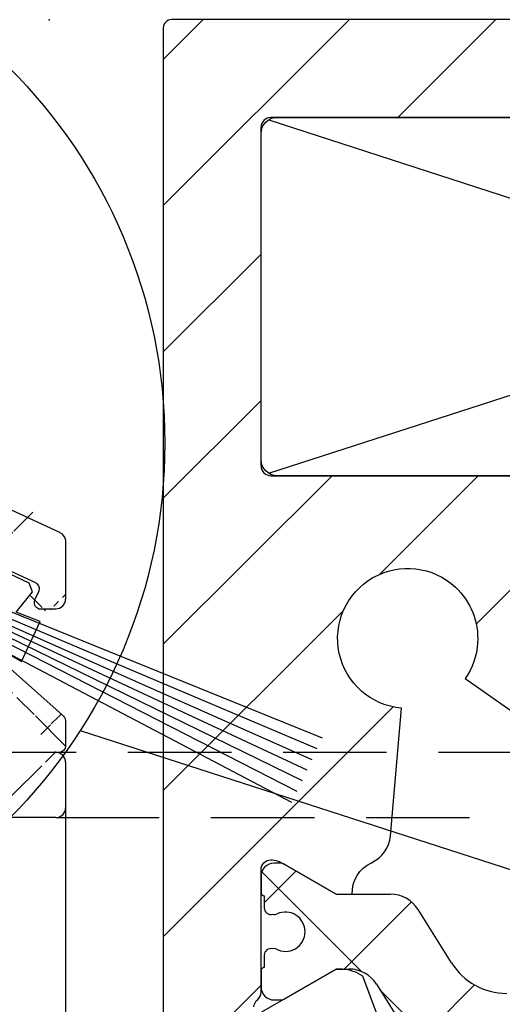
# Model space of a CAD drawing. Units: millimetres. Extents: x -3414 to 5266, y -2987 to 2584.
# Drawn here: x 5069 to 5084, y 2081 to 2111 of the extents above; entities that cross this region are included whole.
import ezdxf

# ---------------------------------------------------------------- set-up
doc = ezdxf.new("R2010")
doc.units = ezdxf.units.MM
doc.linetypes.add('AUSGEZOGEN', pattern=[0])
doc.linetypes.add('VERDECKT2', pattern=[4.7624999999999975, 3.174999999999999, -1.587499999999999])
for name, color, linetype in [('dimension-Bemassung', 5, 'Continuous'), ('hatching-Schraffur', 5, 'Continuous'), ('helpline-Hilfslinie', 2, 'Continuous'), ('helpline-Hilslinie', 1, 'Continuous'), ('hiddenline-hinterliegendelinie', 6, 'VERDECKT2'), ('insert point -Einfügepunkt', 3, 'Continuous'), ('Nutenstein M8_11x34$0$helpline-Hilslinie', 1, 'Continuous'), ('Nutenstein M8_11x34$0$outline-Körperkante', 7, 'Continuous'), ('outline-Körperkante', 7, 'Continuous'), ('RAHMEN025', 7, 'Continuous')]:
    doc.layers.add(name, color=color, linetype=linetype)
doc.styles.get("Standard").update_dxf_attribs({"font": 'arial.ttf'})
doc.dimstyles.new('Details', dxfattribs={"dimtxt": 5, "dimasz": 6, "dimexe": 1.25, "dimexo": 0.625, "dimgap": 2, "dimtad": 1, "dimdec": 1, "dimtxsty": 'Standard', "dimcen": 2.5, "dimadec": 0, "dimazin": 0, "dimtfac": 1, "dimtdec": 1, "dimtmove": 0, "dimatfit": 3, "dimfxl": 1, "dimarcsym": 0})
pattern_1 = [(45, (0, 0), (-2.245064030267287, 2.245064030267288), [])]

# ---------------------------------------------------------------- blocks, each defined once
blk = doc.blocks.new('*D129')
at = {"layer": 'Defpoints', "color": 0, "transparency": 16777216}
for p in [(5093.513701887848, 2091.547998245626, -50), (5026.513701754059, 2052.045606439676, -50), (5093.513701887848, 2013.409123985585)]:
    blk.add_point(p, dxfattribs=at)
at = {"layer": 'dimension-Bemassung', "color": 0, "lineweight": -2, "transparency": 16777216}
for p, q in [((5093.513701887848, 2090.922998245626), (5093.513701887848, 2012.159123985584)), ((5026.513701754059, 2051.420606439676), (5026.513701754059, 2012.159123985584)), ((5032.513701754059, 2013.409123985585), (5087.513701887847, 2013.409123985585))]:
    blk.add_line(p, q, dxfattribs=at)
at = {"layer": 'dimension-Bemassung', "color": 0, "transparency": 16777216}
for points in [[(5032.513701754059, 2014.409123985585), (5032.513701754059, 2012.409123985584), (5026.513701754059, 2013.409123985585)], [(5087.513701887847, 2014.409123985585), (5087.513701887847, 2012.409123985584), (5093.513701887848, 2013.409123985585)]]:
    blk.add_solid(points, dxfattribs=at)
at = {"layer": 'dimension-Bemassung', "color": 0, "transparency": 16777216, "insert": (5060.013701820954, 2017.961988924193), "char_height": 5, "attachment_point": 5}
blk.add_mtext('67', dxfattribs=at)
blk = doc.blocks.new('Nutenstein M8 34x11')
at = {"layer": 'Nutenstein M8_11x34$0$helpline-Hilslinie'}
for p, q in [((-16.76502985108377, 0.0760197540607806), (16.76502992924052, 10.92398027122499)), ((-16.76502976292871, 10.92398021741837), (16.76408091114434, 0.0763267640413687))]:
    blk.add_line(p, q, dxfattribs=at)
at = {"layer": 'Nutenstein M8_11x34$0$outline-Körperkante'}
for p, q in [((16.7, 11), (-16.7, 11)), ((-17, 0.2999999999999998), (-17, 10.7)), ((-16.7, 0), (16.7, 0))]:
    blk.add_line(p, q, dxfattribs=at)
for centre, radius, start, end in [((-16.7, 10.7), 0.3000000000000007, 90, 180), ((-16.7, 0.2999999999999998), 0.2999999999999998, 179.9999999999999, 270)]:
    blk.add_arc(centre, radius, start, end, dxfattribs=at)
blk = doc.blocks.new('3-64-1456_Türschuhprofil_oben')
at = {"layer": 'hatching-Schraffur'}
h = blk.add_hatch(dxfattribs=at)
h.set_pattern_fill('ANSI31', color=256, style=0)
h.set_pattern_definition(pattern_1)
edge = h.paths.add_edge_path()
edge.add_line((-3.837218230462503, -16.53074897988217), (-3.043399191238548, -14.4098741211078))
edge.add_arc((-3.32436361373919, -14.30471237287977), 0.3000000000024936, 339.4797038659967, 344.479703865944)
edge.add_arc((-3.326626429127917, -14.30498939805757), 0.3021074368022489, 344.6451592989022, 434.2689167358753)
edge.add_arc((-3.326221590107727, -14.37037832392614), 0.3653869254155966, 77.11115392633576, 90.21081669355134)
edge.add_line((-3.327566008323677, -14.00499387187006), (-16.50000013378156, -14.00499387187006))
edge.add_arc((-16.50000013378156, -13.50499387187006), 0.5, 180, 270, ccw=False)
edge.add_line((-17.00000013378156, -13.50499387187006), (-17.00000013378156, -3.500000000000003))
edge.add_arc((-16.50000013378156, -3.500000000000003), 0.5, 90, 180, ccw=False)
edge.add_line((-16.50000013378156, -3.000000000000003), (-8.00000013378156, -3.000000000000003))
edge.add_line((-8.00000013378156, -3.000000000000003), (-8.00000013378156, -0.2500000000000035))
edge.add_arc((-8.25000013378156, -0.2500000000000035), 0.25, 0, 90)
edge.add_line((-8.25000013378156, -3.6e-15), (-19.75000013378156, -3.6e-15))
edge.add_arc((-19.75000013378156, -0.2500000000000035), 0.25, 90, 180)
edge.add_line((-20.00000013378156, -0.2500000000000035), (-20.0000001337802, -59.74999999999988))
edge.add_arc((-19.75000013378019, -59.74999999999989), 0.25, 180, 270)
edge.add_line((-19.75000013378019, -59.99999999999989), (-18.25000013378019, -59.99999999999989))
edge.add_arc((-18.25000013378019, -59.74999999999989), 0.25, 270, 360)
edge.add_line((-18.00000013378019, -59.74999999999989), (-18.00000013378019, -58.49999999999989))
edge.add_line((-18.00000013378019, -58.49999999999989), (-19.00000013378019, -58.49999999999989))
edge.add_line((-19.00000013378019, -58.49999999999989), (-19.00000013378019, -56.49999999999989))
edge.add_line((-19.00000013378019, -56.49999999999989), (-18.00000013378019, -56.49999999999989))
edge.add_line((-18.00000013378019, -56.49999999999989), (-18.00000013378019, -51.853553390593))
edge.add_line((-18.00000013378019, -51.853553390593), (-18.35355352437444, -51.49999999999989))
edge.add_line((-18.35355352437444, -51.49999999999989), (-18.00000013378019, -51.14644660940587))
edge.add_line((-18.00000013378019, -51.14644660940587), (-18.00000013378019, -46.853553390593))
edge.add_line((-18.00000013378019, -46.853553390593), (-18.35355352437444, -46.49999999999989))
edge.add_line((-18.35355352437444, -46.49999999999989), (-18.0000001337811, -46.14644660940701))
edge.add_line((-18.0000001337811, -46.14644660940701), (-18.0000001337811, -41.85355339059277))
edge.add_line((-18.0000001337811, -41.85355339059277), (-18.35355352437444, -41.49999999999989))
edge.add_line((-18.35355352437444, -41.49999999999989), (-18.00000013378019, -41.14644660940587))
edge.add_line((-18.00000013378019, -41.14644660940587), (-18.0000001337811, -36.85355339059289))
edge.add_line((-18.0000001337811, -36.85355339059289), (-18.35355352437444, -36.50000000000001))
edge.add_line((-18.35355352437444, -36.50000000000001), (-18.00000013378019, -36.14644660940599))
edge.add_line((-18.00000013378019, -36.14644660940599), (-17.99999986621803, -32.30000000000017))
edge.add_arc((-17.6999998662183, -32.29999999999972), 0.2999999999997236, 90.0000000000814, 180.0000000000869, ccw=False)
edge.add_line((-17.69999986621873, -31.99999999999999), (-13.24471835356611, -32))
edge.add_arc((-13.34336571894894, -31.69793400430918), 0.3177659019618979, 288.0857714562713, 374.1955540554177)
edge.add_line((-13.035302995202, -31.62000758589236), (-13.87394007735791, -29.37613408037152))
edge.add_arc((-14.6154555633037, -30.4675861695951), 1.319512364083006, 55.80842485946665, 84.96448793799092)
edge.add_line((-14.49963778046715, -29.15316648009453), (-14.69455186659758, -29.15316648009453))
edge.add_line((-14.69455186659758, -29.15316648009453), (-16.98905481287576, -30.47789852826471))
edge.add_arc((-17.06741086247073, -30.33974853275817), 0.1588240906367383, 169.897477652807, 299.56108271660554, ccw=False)
edge.add_arc((-16.85339298689264, -30.37084539421867), 0.3750423804833057, 131.1128277628567, 170.9556592019639, ccw=False)
edge.add_arc((-17.29999983222307, -29.8646755928842), 0.2999999999998974, 311.8103148955966, 359.9999999998202)
edge.add_line((-16.99999983222318, -29.86467559288514), (-16.99999986622411, -26.0999999999999))
edge.add_arc((-16.69999986622441, -26.0999999999999), 0.2999999999996987, 89.99999999999932, 179.9999999999993, ccw=False)
edge.add_arc((-16.73827084679756, -26.62011419782759), 0.821006678067904, 57.205411647256426, 87.32820618644632, ccw=False)
edge.add_line((-16.29358997227278, -25.92996139933731), (-14.69455159902964, -26.85316648009435))
edge.add_line((-14.69455159902964, -26.85316648009435), (-14.19999986621895, -26.85316648009435))
edge.add_arc((-13.19733008149936, -26.80309166217506), 1.003919411396794, 114.48185461841419, 182.8590609092003, ccw=False)
edge.add_arc((-14.02671818047933, -24.97886493543862), 0.9999990236242918, 294.4160323420492, 355.0000399542878)
edge.add_line((-13.03052439427154, -25.06601989840988), (-12.68738498068876, -21.14391845402042))
edge.add_arc((-12.50000013378148, -19.00209985312327), 2.149999999999881, 47.091330806915494, 265.0000000000046, ccw=False)
edge.add_arc((-12.50000013378148, -19.00209985312331), 2.149999999999911, -3.586494598701279, 47.09133080691629, ccw=False)
edge.add_arc((-12.50000013378165, -19.00209985312337), 2.150000000000068, 325.0000000000093, 356.4135054013005, ccw=False)
edge.add_line((-10.73882323856006, -20.23528919127787), (-7.043433253208268, -22.82282911564608))
edge.add_line((-7.043433253208268, -22.82282911564608), (-6.773897573983168, -23.01156003005599))
edge.add_line((-6.773897573983168, -23.01156003005599), (-6.493934460519204, -22.83867424252776))
edge.add_line((-6.493934460519204, -22.83867424252776), (-4.437289559268384, -21.56863309667961))
edge.add_arc((-4.700000133781657, -21.14321194765319), 0.500000000000053, 301.6965991263952, 360.000000000026)
edge.add_line((-4.200000133781605, -21.14321194765296), (-4.200000000000968, -19.19499387186967))
edge.add_arc((-4.377004053579681, -19.19032161480724), 0.1770657080559455, 358.4879529245838, 472.5010580280442)
edge.add_line((-4.444767187297691, -19.02673548251582), (-6.179021545127675, -20.06145162670691))
edge.add_line((-6.179021545127675, -20.06145162670691), (-6.327538443498486, -20.15024656128565))
edge.add_arc((-6.485164788206593, -19.89499387187016), 0.2999999999997982, 269.99999999999983, 301.6965991264549, ccw=False)
edge.add_line((-6.485164788206594, -20.19499387186996), (-6.700000133781605, -20.19499387186989))
edge.add_arc((-6.700000133781591, -19.89499387187017), 0.2999999999997129, 179.9999999999973, 269.99999999999727, ccw=False)
edge.add_line((-7.000000133781304, -19.89499387187016), (-7.00000000000024, -16.04220746736861))
edge.add_arc((-7.300000000000332, -16.04220746736986), 0.3000000000000913, 2.388385e-10, 48.18968510446152)
edge.add_arc((-6.853393154669983, -15.53603766603504), 0.3750423804833151, 189.0443407980354, 228.8871722371428, ccw=False)
edge.add_arc((-7.067411030248094, -15.56713452749553), 0.1588240906367362, 60.438917283391504, 190.1025223471938, ccw=False)
edge.add_line((-6.989054980653111, -15.428984531989), (-6.240000000000249, -15.86145162670679))
edge.add_line((-6.240000000000249, -15.86145162670679), (-4.526602540378604, -16.85068211124826))
edge.add_arc((-4.319019760382513, -16.39527592502543), 0.5004851696113743, 245.4956014075356, 344.2950595598432)
at = {"layer": 'hatching-Schraffur', "linetype": 'Continuous'}
h = blk.add_hatch(dxfattribs=at)
h.set_pattern_fill('ANSI37', color=5)
h.set_pattern_definition([(45, (-16.99999986621867, -28.03639320225057), (-2.245064030267287, 2.245064030267288), []), (135, (-16.99999986621867, -28.03639320225057), (-2.245064030267288, -2.245064030267287), [])])
edge = h.paths.add_edge_path()
edge.add_arc((-11.8788561142686, -31.20316648009383), 0.4999999999997233, 211.9999999999259, 269.9999999999208)
edge.add_line((-11.8788561142693, -31.70316648009355), (-9.396715129346497, -31.70316648009355))
edge.add_line((-9.396715129346497, -31.70316648009355), (-1.752735593620077, -31.70316648009355))
edge.add_line((-1.752735593620077, -31.70316648009355), (11.60170185610972, -31.70316648009264))
edge.add_arc((11.60170185610942, -30.70316648009265), 0.9999999999999893, 270.0000000000172, 327.9999999999956)
edge.add_line((12.4497499522658, -31.23308574432591), (13.45568871022802, -29.62324721586009))
edge.add_arc((14.30373680638439, -30.15316648009334), 0.9999999999999788, 90.00000000000392, 147.9999999999957, ccw=False)
edge.add_line((14.30373680638432, -29.15316648009337), (14.69455186659532, -29.15316648009337))
edge.add_line((14.69455186659532, -29.15316648009337), (16.29358997227162, -30.07637156085019))
edge.add_arc((16.39358997227332, -29.90316648009306), 0.2000000000010582, 239.9999999996128, 269.9999999996275)
edge.add_line((16.39358997227202, -30.10316648009412), (16.60000013378532, -30.1031664800941))
edge.add_arc((16.60000013378482, -29.7031664800931), 0.4000000000009969, 270.0000000000723, 360.0000000000662)
edge.add_line((17.00000013378582, -29.70316648009264), (17.00000013378582, -29.20316648009355))
edge.add_arc((16.90000013378593, -29.20316648009405), 0.0999999999998949, 2.870133e-10, 90.00000000023203)
edge.add_line((16.90000013378552, -29.10316648009415), (16.90000013378552, -28.72816648009319))
edge.add_arc((16.70000013378602, -28.72816648009352), 0.1999999999994983, 9.46533e-11, 106.231300596365)
edge.add_arc((16.58819386524776, -28.72816648009397), 0.1999999999997917, 73.76869940381441, 101.0991597962553)
edge.add_arc((16.25006629334179, -28.01207642341633), 0.6000000000003741, 179.9999999990426, 299.9587753989254, ccw=False)
edge.add_arc((16.25000013374921, -28.00316648008506), 0.5999999999636927, 180.0000000008278, 180.850868187551, ccw=False)
edge.add_arc((16.2500001337857, -28.00316648009328), 0.6000000000001791, 64.99216676534002, 180.0000000000431, ccw=False)
edge.add_arc((16.58819386524782, -27.27816648009302), 0.2000000000002308, 244.9921667651674, 286.2313005961257)
edge.add_arc((16.70000013378553, -27.27816648009326), 0.2000000000000253, 253.7686994038212, 359.9999999999695)
edge.add_line((16.90000013378555, -27.27816648009337), (16.90000013378642, -26.90316648009337))
edge.add_arc((16.90000013378642, -26.80316648009298), 0.1000000000003922, 270, 359.9999999999837)
edge.add_line((17.00000013378681, -26.80316648009301), (17.00000013378682, -26.30316648009392))
edge.add_arc((16.60000013378622, -26.30316648009392), 0.4000000000006026, 0, 90)
edge.add_line((16.60000013378622, -25.90316648009332), (16.39358997227202, -25.90316648009336))
edge.add_arc((16.39358997227383, -26.10316648009279), 0.1999999999994202, 90.00000000051803, 120.0000000005207)
edge.add_line((16.29358997227254, -25.92996139933731), (14.69455186659532, -26.85316648009319))
edge.add_line((14.69455186659532, -26.85316648009319), (13.02882598804262, -26.85316648009319))
edge.add_arc((13.02882598804262, -27.85316648009285), 0.999999999999666, 90, 148.0000000000054)
edge.add_line((12.18077789188643, -27.32324721585991), (11.15614350267412, -28.96300500855902))
edge.add_arc((9.460047310360906, -27.90316648009355), 1.999999999999814, 270.00000000002626, 328.0000000000282, ccw=False)
edge.add_line((9.460047310361823, -29.90316648009337), (-9.460047042794145, -29.90316648009337))
edge.add_arc((-9.460047042794084, -27.90316648009401), 1.999999999999349, 211.9999999999951, 269.9999999999983, ccw=False)
edge.add_line((-11.15614323510647, -28.96300500855994), (-12.18077762431869, -27.3232472158599))
edge.add_arc((-13.02882572047535, -27.8531664800937), 1.000000000000508, 32.00000000002155, 90.0000000000235)
edge.add_line((-13.02882572047576, -26.85316648009319), (-14.69455159902759, -26.85316648009319))
edge.add_line((-14.69455159902759, -26.85316648009319), (-16.2935897047048, -25.92996139933728))
edge.add_arc((-16.39358970470603, -26.10316648009278), 0.1999999999994128, 59.99999999949696, 89.99999999949213)
edge.add_line((-16.39358970470426, -25.90316648009336), (-16.59999986621847, -25.90316648009336))
edge.add_arc((-16.59999986621802, -26.30316648009346), 0.400000000000091, 90.00000000006513, 180.0000000000661)
edge.add_line((-16.99999986621811, -26.30316648009392), (-16.99999986621811, -26.80316648009301))
edge.add_arc((-16.89999986621818, -26.80316648009345), 0.0999999999999233, 179.9999999997476, 269.9999999997313)
edge.add_line((-16.89999986621865, -26.90316648009337), (-16.89999986621865, -27.27816648009337))
edge.add_arc((-16.69999986621874, -27.27816648009343), 0.199999999999914, 179.9999999999816, 286.2313005962147)
edge.add_arc((-16.58819359768101, -27.27816648009297), 0.2000000000002776, 253.7686994039006, 295.0078332348321)
edge.add_arc((-16.24999986621849, -28.00316648009271), 0.5999999999998274, 7.599965101690032e-11, 115.0078332347166, ccw=False)
edge.add_arc((-16.24993370666278, -28.0120764234162), 0.6000000000000604, -119.95121805016998, 0.8508681877898994, ccw=False)
edge.add_arc((-16.5881935976795, -28.72816648009457), 0.200000000000513, 78.84218724040876, 106.2313005962579)
edge.add_arc((-16.69999986621814, -28.72816648009362), 0.1999999999996044, 73.76869940366734, 179.9999999998758)
edge.add_line((-16.89999986621774, -28.72816648009319), (-16.89999986621774, -29.10316648009409))
edge.add_arc((-16.89999986621817, -29.20316648009404), 0.0999999999999446, 89.99999999975573, 179.999999999717)
edge.add_line((-16.99999986621811, -29.20316648009355), (-16.99999986621811, -29.70316648009264))
edge.add_arc((-16.59999986621756, -29.70316648009355), 0.4000000000005457, 179.9999999998697, 269.9999999998697)
edge.add_line((-16.59999986621847, -30.10316648009409), (-16.39358970470426, -30.1031664800941))
edge.add_arc((-16.393589704706, -29.90316648009479), 0.1999999999993029, 270.0000000004997, 300.0000000005118)
edge.add_line((-16.2935897047048, -30.07637156085019), (-15.30076938167735, -29.50316648009374))
edge.add_line((-15.30076938167735, -29.50316648009374), (-14.6945515990285, -29.15316648009337))
edge.add_line((-14.6945515990285, -29.15316648009337), (-14.30373653881736, -29.15316648009337))
edge.add_arc((-14.30373653881709, -30.15316648009412), 1.000000000000749, 32.00000000002882, 90.00000000001569, ccw=False)
edge.add_line((-13.45568844266029, -29.62324721586009), (-12.30288016234692, -31.46812611220973))
at = {"layer": 'outline-Körperkante', "color": 7, "linetype": 'Continuous'}
for p, q in [((-16.39358970470426, -25.90316648009336), (-16.59999986621847, -25.90316648009336)), ((-14.69455159902759, -26.85316648009319), (-16.2935897047048, -25.92996139933728)), ((-16.99999986621811, -26.30316648009392), (-16.99999986621811, -26.80316648009301)), ((-16.89999986621865, -26.90316648009337), (-16.89999986621865, -27.27816648009337)), ((-14.69455159902963, -26.85316648009437), (-13.02882572047576, -26.85316648009319)), ((-11.15614323510647, -28.96300500855994), (-12.18077762431869, -27.3232472158599)), ((-16.89999986621774, -28.72816648009319), (-16.89999986621774, -29.10316648009409)), ((-16.99999986621811, -29.20316648009355), (-16.99999986621811, -29.70316648009264)), ((-15.30076938167735, -29.50316648009374), (-14.6945515990285, -29.15316648009337)), ((-14.49963778046714, -29.15316648009455), (-14.69455159903055, -29.15316648009455)), ((-14.6945515990285, -29.15316648009337), (-14.30373653881736, -29.15316648009337)), ((-16.2935897047048, -30.07637156085019), (-15.30076938167735, -29.50316648009374)), ((-13.45568844266029, -29.62324721586009), (-12.30288016234692, -31.46812611220973)), ((-16.59999986621847, -30.10316648009409), (-16.39358970470426, -30.1031664800941))]:
    blk.add_line(p, q, dxfattribs=at)
at = {"layer": 'outline-Körperkante', "color": 7, "linetype": 'Continuous', "flags": 128}
for points in [[(-3.327566008323677, -14.00499387187006), (-16.50000013378156, -14.00499387187006, -0.4142135623730951), (-17.00000013378156, -13.50499387187006), (-17.00000013378156, -3.500000000000003, -0.4142135623730951), (-16.50000013378156, -3.000000000000003), (-8.00000013378156, -3.000000000000003)], [(-8.25000013378156, -3.6e-15), (-19.75000013378156, -3.6e-15, 0.4142135623730951), (-20.00000013378156, -0.2500000000000035), (-20.0000001337802, -59.74999999999989, 0.4142135623730951)], [(-13.035302995202, -31.62000758589236), (-13.87394007735791, -29.37613408037152, 0.1279081022026382), (-14.49963778046715, -29.15316648009453), (-14.69455186659758, -29.15316648009453), (-16.98905481287576, -30.47789852826471, -0.6350086682461394)], [(-17.22377245845142, -30.31188918838395, -0.1756199672339355), (-17.09999983222385, -30.08828239063474, 0.2134217652833976), (-16.99999983222318, -29.86467559288514), (-16.99999986622411, -26.0999999999999, -0.4142135623730951), (-16.6999998662244, -25.8000000000002, -0.1321976148993348), (-16.29358997227278, -25.92996139933731), (-14.69455159902964, -26.85316648009435), (-14.19999986621895, -26.85316648009435, -0.3075313038797995), (-13.613359345513, -25.88943207783111, 0.2706822318945753), (-13.03052439427154, -25.06601989840988), (-12.68738498068876, -21.14391845402042, -1.400767201586831), (-11.03621198034018, -17.42735408257985, -0.2247996390916217), (-10.35421090600941, -19.13659368189225, -0.1379321558192297), (-10.73882323856006, -20.23528919127787), (-7.043433253208268, -22.82282911564608)]]:
    blk.add_lwpolyline(points, format="xyb", dxfattribs=at)
at = {"layer": 'outline-Körperkante', "color": 7, "linetype": 'Continuous'}
for centre, radius, start, end in [((-16.59999986621802, -26.30316648009346), 0.400000000000091, 90.00000000006513, 180.0000000000661), ((-16.39358970470603, -26.10316648009278), 0.1999999999994128, 59.99999999949696, 89.99999999949213), ((-16.89999986621818, -26.80316648009345), 0.0999999999999233, 179.9999999997476, 269.9999999997313), ((-13.02882572047535, -27.8531664800937), 1.000000000000508, 32.00000000002155, 90.0000000000235), ((-16.69999986621874, -27.27816648009343), 0.199999999999914, 179.9999999999816, 286.2313005962147), ((-16.58819359768101, -27.27816648009297), 0.2000000000002776, 253.7686994039006, 295.0078332348321), ((-16.24999986621849, -28.00316648009271), 0.5999999999998274, 7.59941e-11, 115.0078332347165), ((-16.24993370666278, -28.0120764234162), 0.6000000000000604, 240.0487819498299, 0.8508681877898794), ((-16.69999986621814, -28.72816648009362), 0.1999999999996044, 73.76869940366734, 179.9999999998758), ((-16.5881935976795, -28.72816648009457), 0.200000000000513, 78.84218724040876, 106.2313005962579), ((-9.460047042794084, -27.90316648009401), 1.999999999999349, 211.9999999999951, 269.9999999999983), ((-16.89999986621817, -29.20316648009404), 0.0999999999999446, 89.99999999975573, 179.999999999717), ((-14.30373653881709, -30.15316648009412), 1.000000000000749, 32.00000000002874, 90.00000000001567), ((-16.59999986621756, -29.70316648009355), 0.4000000000005457, 179.9999999998697, 269.9999999998697), ((-16.393589704706, -29.90316648009479), 0.1999999999993029, 270.0000000004997, 300.0000000005118)]:
    blk.add_arc(centre, radius, start, end, dxfattribs=at)
blk = doc.blocks.new('SR_Lauffügel_2201_TB')
at = {"layer": 'helpline-Hilfslinie'}
for name, p in [('3-64-1456_Türschuhprofil_oben', (0.0103774294368506, 2112.51)), ('Nutenstein M8 34x11', (0.010377563218178, 2098.50500612813))]:
    blk.add_blockref(name, p, dxfattribs=at)
blk = doc.blocks.new('4-64-1461_Abdeckprofil_02')
at = {"layer": 'hatching-Schraffur'}
h = blk.add_hatch(dxfattribs=at)
h.set_pattern_fill('ANSI31', color=256, style=0)
h.set_pattern_definition(pattern_1)
edge = h.paths.add_edge_path()
edge.add_arc((17.80005841086417, 4.882861699672874), 0.2000000000000052, 180.0004764845961, 200.0000000000004)
edge.add_arc((17.85197960563662, 3.565454342408891), 0.2032332228533979, 303.7981786099209, 386.8325206521526)
edge.add_line((17.95465086230053, 3.390143331256642), (17.69998647407432, 3.243112778161226))
edge.add_arc((17.79998647407432, 3.069907697404341), 0.1999999999999997, 120.0000000000017, 180.0010106585492)
edge.add_line((17.61211988671516, 4.814457671010941), (18.03333065860889, 3.657190586376183))
edge.add_line((23.80000005441621, 2.000036254905602), (17.90000346582653, 2.000036254905602))
edge.add_line((15.80000005441438, 2.000036254905602), (0.2000000544144207, 2.000036254905872))
edge.add_arc((0.2999999999997271, 0.3000000000001827), 0.3000000000001819, 180.0000062805828, 270)
edge.add_arc((0.2999999999997271, 1.699516276770281), 0.2999905381112158, 90, 180.0009499535351)
edge.add_arc((23.70000005441326, 0.3000083797596729), 0.2999998877712626, 270, 360.000016582693)
edge.add_arc((23.70000005441417, 1.700015589457052), 0.2999999945905074, 359.9999994075851, 450)
edge.add_arc((17.90000346582653, 2.300039666298391), 0.3000034114121846, 179.9999992495348, 270)
edge.add_arc((15.80000951636218, 2.300007985576009), 0.2999905381111603, 270, 360.0011362089408)
edge.add_arc((17.30000005441417, 11.90004110388486), 0.3000000000001819, 0, 90)
edge.add_line((16.10000005447334, 2.300007985576009), (16.10000951636327, 11.90004110388485))
edge.add_arc((16.40000951636345, 11.90004110388485), 0.3000000000001819, 90, 180)
edge.add_line((17.2949463198492, 12.20004110388458), (16.40000951636345, 12.20004110388503))
edge.add_line((17.60005841087108, 4.882860036427867), (17.60000005441435, 11.90004110388486))
edge.add_line((17.60000005441435, 2.300015678258544), (17.59998647410543, 3.069904169540484))
edge.add_line((23.70000005441326, 8.3797594925e-06), (0.2999999999997271, 0))
edge.add_line((4.547e-13, 0.299999967115582), (-4.547e-13, 1.699511302686005))
edge.add_line((24.00000005441526, 1.70001558635522), (24.00000005441344, 0.3000084665864051))
at = {"layer": 'outline-Körperkante'}
for p, q in [((24.00000005441526, 1.70001558635522), (24.00000005441344, 0.3000084665864051)), ((23.70000005441326, 8.3797594925e-06), (0.2999999999997271, 0))]:
    blk.add_line(p, q, dxfattribs=at)
for centre, radius, start, end in [((23.70000005441417, 1.700015589457052), 0.2999999945905075, 359.9999994075851, 90), ((23.70000005441326, 0.3000083797596744), 0.2999998877712642, 270, 1.6582692744e-05)]:
    blk.add_arc(centre, radius, start, end, dxfattribs=at)
at = {"layer": 'RAHMEN025'}
blk.add_line((23.80000005441621, 2.000036254905602), (17.90000346582653, 2.000036254905602), dxfattribs=at)
blk = doc.blocks.new('3-64-1453 00_Abdeckisolierprofil')
at = {"layer": 'hatching-Schraffur'}
h = blk.add_hatch(dxfattribs=at)
h.set_pattern_fill('ANSI37', color=256, scale=20, style=0)
h.set_pattern_definition([(45, (0, 0), (-1.767766952966368, 1.767766952966368), []), (135, (0, 0), (-1.767766952966368, -1.767766952966368), [])])
edge = h.paths.add_edge_path()
edge.add_arc((17.89999996015816, 3.43779093897622), 0.1999999999999957, 179.9999999999998, 201.397732194687)
edge.add_arc((18.50243972796577, 1.610138524064755), 0.2000000000000057, 305.5881130706162, 378.1434933793186)
edge.add_line((-3.98417768e-08, 1.300004646025257), (-3.98417768e-08, 0.2000046460253486))
edge.add_arc((23.69999996016676, 4.709794121378315), 0.2999999999999971, 270, 360)
edge.add_line((23.17505093149304, 4.409794121378318), (23.68752544582561, 4.409794121378318))
edge.add_line((21.87559296015821, 7.663844646025239), (23.81174723029593, 6.761000809636477))
edge.add_line((17.71378590871804, 3.364822952528367), (18.69249565246208, 1.672418099881043))
edge.add_line((7.112754960158227, 7.889447646025104), (6.994426960158151, 7.652790646025181))
edge.add_arc((13.99999996015818, 13.50000464602508), 2, 306.6255870000022, 360)
edge.add_line((13.66840396015819, 20.38794364602527), (17.67100996015814, 18.93111364602518))
edge.add_line((20.64999996015815, 10.29213664602511), (21.17314596015815, 9.170247646025103))
edge.add_arc((22.99999996015807, 5.022121645535285), 0.2000000000000907, 335.0000000000082, 424.9999999999616)
edge.add_line((21.91340696015819, 2.218674645535514), (22.03247396015822, 2.474016645535442))
edge.add_ellipse((17.97674371273779, 0.1000046460251247), major_axis=(0.0707162328873925, -0.0707162328873925), ratio=1, start_angle=257.6477986095825, end_angle=314.3817330694941, ccw=False)
edge.add_ellipse((15.79999996015819, 0.2000046460253486), major_axis=(0, -0.2), ratio=1, start_angle=360, end_angle=450, ccw=False)
edge.add_arc((7.291640960158146, 7.800004646025257), 0.1999999999999993, 89.99999999999974, 153.4349489999902)
edge.add_ellipse((16.62496696015814, 9.968779646025354), major_axis=(0, -2.4), ratio=1, start_angle=216.6255870000022, end_angle=249.6346179999931, ccw=False)
edge.add_ellipse((13.59999996015814, 20.20000464602535), major_axis=(0, -0.1999999999999967), ratio=1, start_angle=160.0000000000045, end_angle=250.00000000001108, ccw=False)
edge.add_line((21.22086996015817, 11.86059064602531), (20.64999996015815, 10.29213664602511))
edge.add_line((23.06219396015821, 4.682256645535375), (23.18126096015818, 4.937598645535302))
edge.add_arc((21.73214496015818, 2.303198645535388), 0.1999999999999973, 244.9999999999831, 334.9999999999935)
edge.add_line((15.99999996015817, 10.20000464602535), (15.99999996015817, 0.2000046460253486))
edge.add_line((0.1999999601582232, 1.50000464602526), (8.801508302183047, 1.50000464602499))
edge.add_line((8.801508302183047, 1.50000464602499), (8.999999960158178, 1.843802282516504))
edge.add_line((8.999999960158178, 1.843802282516504), (9.19849161813331, 1.50000464602499))
edge.add_line((9.19849161813331, 1.50000464602499), (10.75641656387325, 1.500004646025119))
edge.add_line((10.75641656387325, 1.500004646025119), (10.99999996015817, 1.921903464270796))
edge.add_line((10.99999996015817, 1.921903464270796), (11.24358335644318, 1.50000464602499))
edge.add_line((11.24358335644318, 1.50000464602499), (12.71132482556337, 1.500004646025093))
edge.add_line((12.71132482556337, 1.500004646025093), (12.99999996015818, 2.000004646025089))
edge.add_line((12.99999996015818, 2.000004646025089), (13.28867509475305, 1.50000464602499))
edge.add_line((13.28867509475305, 1.50000464602499), (13.99999996015818, 1.500004646025349))
edge.add_arc((13.99999996015817, 1.700004646025348), 0.1999999999999997, 270.0000000000021, 420.0000000000035)
edge.add_line((14.19999996015816, 8.000004646025076), (7.291640960158147, 8.000004646025076))
edge.add_arc((12.49999996015818, 11.50000464602507), 2, 269.9999999999999, 339.6346179999931)
edge.add_line((13.03583896015819, 19.23474664602517), (13.41206096015817, 20.26840864602499))
edge.add_ellipse((20.56308596015818, 12.10000464602544), major_axis=(0, -0.7000000000000027), ratio=1, start_angle=70.0000000000108, end_angle=180, ccw=False)
edge.add_ellipse((23.24345496015816, 4.597732645535501), major_axis=(0, -0.1999999999999942), ratio=1, start_angle=244.9999999999933, end_angle=340.0000000000044, ccw=False)
edge.add_line((18.92869796015817, 3.389791645535382), (21.64762096015819, 2.121936645535328))
edge.add_ellipse((23.79999996016001, 0.2000046460253486), major_axis=(0, -0.2), ratio=1, start_angle=360, end_angle=450, ccw=False)
edge.add_arc((16.49999996015818, 10.20000464602535), 0.5, 90, 180)
edge.add_ellipse((0.1999999601582232, 1.300004646025257), major_axis=(0, -0.2), ratio=1, start_angle=180, end_angle=270, ccw=False)
edge.add_arc((14.19999996015816, 7.800004646025257), 0.1999999999999993, 0, 90)
edge.add_line((6.299999960158189, 9.500004646025076), (12.49999996015818, 9.500004646025076))
edge.add_ellipse((13.22377796015816, 19.16634264602507), major_axis=(0, -0.1999999999999984), ratio=1, start_angle=250.0000000000112, end_angle=340.00000000000483, ccw=False)
edge.add_line((18.49999996015817, 12.80000464602526), (20.56308596015818, 12.80000464602526))
edge.add_arc((19.01322196015832, 3.57105364553545), 0.2000000000000907, 155.0000000000082, 244.9999999999616)
edge.add_line((23.99999996016001, 0.9808197502612284), (23.99999996016, 0.2000046460253486))
edge.add_line((17.19999996015816, 10.70000464602535), (16.49999996015818, 10.70000464602535))
edge.add_line((14.39999996015815, 3.700004646025348), (14.39999996015815, 7.800004646025257))
edge.add_ellipse((6.299999960158189, 8.500004646025076), major_axis=(0, -1), ratio=1, start_angle=180, end_angle=243.43494899999018, ccw=False)
edge.add_line((15.67100996015814, 18.06278764602538), (13.15537396015817, 18.97840464602504))
edge.add_arc((18.49999996015817, 13.30000464602526), 0.4999999999999965, 180, 270)
edge.add_line((21.35244696015822, 8.78573364602525), (21.87559296015821, 7.663844646025239))
edge.add_line((20.09981496015821, 6.374500645535221), (18.83195996015821, 3.655576645535433))
edge.add_ellipse((23.68096523277507, 0.9120950183626118), major_axis=(0, -0.3263529470559687), ratio=1, start_angle=102.15658243474661, end_angle=137.84341756526, ccw=False)
edge.add_line((17.84197568653125, 1.20092339258126), (18.61883058133034, 1.447494221203968))
edge.add_arc((17.19999996015816, 10.20000464602535), 0.5, 0, 90)
edge.add_line((22.31373596015824, 2.562697645535621), (23.89999996016011, 1.154024831018015))
edge.add_ellipse((0.1999999601582232, 0.2000046460253486), major_axis=(0, -0.2), ratio=1, start_angle=270, end_angle=360, ccw=False)
edge.add_arc((14.19999996015816, 3.700004646025348), 0.2000000000000015, 270, 360)
edge.add_line((5.205572960158193, 8.547218646025243), (5.405572960158181, 8.947218646025334))
edge.add_arc((15.49999996015818, 17.59294164602542), 0.4999999999999983, 0, 70.00000000000487)
edge.add_line((17.99999996015818, 18.46126764602522), (17.99999996015818, 13.30000464602526))
edge.add_line((21.07053996015817, 8.888339646025173), (21.35244696015822, 8.78573364602525))
edge.add_line((23.99999996016676, 6.515521317389966), (23.99999996016676, 4.709794121378315))
edge.add_arc((20.28107696015822, 6.289976645535347), 0.1999999999999998, 64.99999999998342, 154.9999999999936)
edge.add_ellipse((20.24211610226191, -0.7278160836857746), major_axis=(-2.502747482018095, 1.856495071763183), ratio=0.2413150506420588, start_angle=-2.217776131279095, end_angle=2.217776131278981, ccw=False)
edge.add_line((17.69999996015816, 3.437790938976221), (17.69999996015816, 10.20000464602535))
edge.add_ellipse((23.65912401165263, 6.449034329018685), major_axis=(0, -0.3472994844483522), ratio=1, start_angle=101.03682869656689, end_angle=156.0692328176701, ccw=False)
edge.add_ellipse((14.19999996015816, 3.300004646025257), major_axis=(0, -0.2000000000000014), ratio=1, start_angle=180, end_angle=270, ccw=False)
edge.add_ellipse((6.099999960158143, 8.10000464602544), major_axis=(0, -1), ratio=1, start_angle=243.43494899999018, end_angle=423.43494899999024, ccw=False)
edge.add_line((15.99999996015817, 13.50000464602507), (15.99999996015817, 17.59294164602542))
edge.add_ellipse((17.49999996015818, 18.46126764602522), major_axis=(0, -0.4999999999999963), ratio=1, start_angle=90, end_angle=160.0000000000046, ccw=False)
edge.add_line((21.17314596015815, 9.170247646025103), (21.07053996015817, 8.888339646025173))
edge.add_line((23.08452396015822, 5.203383645535353), (20.36559996015821, 6.471238645535407))
edge.add_ellipse((22.21373596015822, 2.389492645535568), major_axis=(0, -0.2000000000000016), ratio=1, start_angle=150.0000000000056, end_angle=244.9999999999933, ccw=False)
edge.add_line((17.89253683446882, 0.0460530673664814), (17.70085547402078, 0.7465383395298923))
edge.add_line((17.70085547402078, 0.7465383395298923), (17.69999996015816, 0.8845581896870118))
edge.add_line((17.69999996015816, 0.8845581896870118), (17.69999996015817, 1.009525420622128))
edge.add_ellipse((14.19999996015816, 2.046414646024999), major_axis=(0, -0.1999999999999993), ratio=1, start_angle=270, end_angle=330.00000000000585, ccw=False)
edge.add_line((13.99999996015818, 2.046414646024999), (13.99999996015818, 3.300004646025257))
edge.add_line((15.79999996015819, 4.6460253486e-06), (0.2999996296262086, 2.2309807724e-06))
edge.add_line((23.79999996016001, 4.6460253486e-06), (17.97566456955304, 2.6128577456e-06))
at = {"layer": 'outline-Körperkante'}
blk.add_line((23.79999996016001, 4.6460253486e-06), (17.97673557999194, 4.6460250793e-06), dxfattribs=at)
at = {"layer": 'RAHMEN025'}
for p, q in [((21.87559296015821, 7.663844646025239), (23.81174723029593, 6.761000809636477)), ((23.08452396015822, 5.203383645535353, 25), (20.36559996015821, 6.471238645535407, 25)), ((23.99999996016676, 6.515521317389966, 25), (23.99999996016676, 4.709794121378315, 10.94191959795783)), ((23.08452396015822, 5.203383645535353, 25), (23.08452396015822, 5.203383645535353)), ((23.06219396015821, 4.682256645535375, 25), (23.18126096015818, 4.937598645535302, 25)), ((23.18126096015818, 4.937598645535302, 25), (23.18126096015818, 4.937598645535302)), ((23.06219396015821, 4.682256645535375, 25), (23.06219396015821, 4.682256645535375)), ((23.17505093149304, 4.409794121378318), (23.68752544582561, 4.409794121378318)), ((23.17505096015818, 4.40979464553547, 25), (23.17505096015818, 4.40979464553547)), ((22.31373596015824, 2.562697645535621), (23.89999996016011, 1.154024831018015)), ((23.99999996016001, 0.9808197502612284), (23.99999996016, 0.2000046460253486))]:
    blk.add_line(p, q, dxfattribs=at)
at = {"layer": 'RAHMEN025', "extrusion": (0, 0, -1)}
for centre, radius, start, end in [((-23.65912401165263, 6.449034329018685, -25), 0.3472994844483522, 113.9307671823298, 168.9631713034331), ((-23.24345496015816, 4.597732645535501, -25), 0.1999999999999942, 289.9999999999953, 25.00000000000645), ((-23.68096523277507, 0.9120950183626118), 0.3263529470559687, 132.15658243474, 167.8434175652532), ((-23.79999996016001, 0.2000046460253486), 0.2, 180, 270)]:
    blk.add_arc(centre, radius, start, end, dxfattribs=at)
at = {"layer": 'RAHMEN025'}
for centre, radius, start, end in [((22.99999996015818, 5.022121645535293, 25), 0.1999999999999986, 334.9999999999936, 64.9999999999832), ((23.69999996016676, 4.709794121378315), 0.2999999999999971, 270, 0)]:
    blk.add_arc(centre, radius, start, end, dxfattribs=at)
blk = doc.blocks.new('Bürste_B3.2_H9')
at = {"color": 7, "linetype": 'AUSGEZOGEN'}
blk.add_line((0.6800000599998839, -3.649999826896249), (0.6199998799997957, -2.859999746896221), dxfattribs=at)
at = {"layer": 'helpline-Hilslinie'}
for points in [[(-1.096726056336486, -13.00000000239603), (-0.6200001300001077, -2.859998916896813), (-0.5, -1.34999892689649), (-0.0699999400001161, -0.8499989268964899), (0.0699999299999945, -0.8499989268964899), (0.5, -1.34999892689649), (1.095696856979488, -13.00000000239603)], [(0, -13.00000000239603), (0, -0.8499996368962573), (-0.1300001200002043, -0.8699996168964506), (-0.3544085867311435, -13.00000000239603)], [(0.7246392542725132, -13.00000000239603), (0.2899999599999319, -0.9399988368966777), (0.1299998699998923, -0.8699986668964927), (0.3544085064321148, -13.00000000239602)], [(-0.7210309595678235, -13.00000000239603), (-0.2799999700000626, -0.9399997868966355)]]:
    blk.add_lwpolyline(points, dxfattribs=at)
at = {"layer": 'insert point -Einfügepunkt'}
blk.add_point((0, 0), dxfattribs=at)
at = {"layer": 'outline-Körperkante', "color": 7, "linetype": 'AUSGEZOGEN'}
for p, q in [((1.399999589999595, 3.1034371e-09), (-1.400000070000089, -3.103438e-09)), ((1.599999879999757, -0.2000002868969521), (1.399999589999595, 3.1034371e-09)), ((-1.400000070000089, -3.103438e-09), (-1.600000120000288, -0.2000002931038272)), ((-1.600000120000288, -0.2000002931038272), (-1.600000120000174, -2.849999876896447)), ((1.59999987999987, -2.849999750689932), (1.599999879999757, -0.2000002868969521)), ((-1.600000120000174, -2.849999876896447), (-1.400000069999975, -3.049999926896646)), ((-1.400000069999975, -3.049999926896646), (-0.6200001300001077, -2.859999866896771)), ((-0.6200001300001077, -2.859998916896813), (-0.6800000700000055, -3.649999826896249)), ((0.6199998799997957, -2.859999746896221), (1.399999589999708, -3.049999800689676)), ((1.399999589999708, -3.049999800689676), (1.59999987999987, -2.849999750689932)), ((-0.6800000700000055, -3.649999826896249), (0.6800000599998839, -3.649999826896249))]:
    blk.add_line(p, q, dxfattribs=at)
blk = doc.blocks.new('SR_WD2201_Kämpferprofil_H100')
at = {"layer": 'hatching-Schraffur'}
h = blk.add_hatch(dxfattribs=at)
h.set_pattern_fill('ANSI31', color=256, style=0)
h.set_pattern_definition([(45, (0, 1.5), (-2.245064030267287, 2.245064030267288), [])])
h.paths.add_polyline_path([(4.5, 29.13397459621556), (4, 30), (4.5, 30.86602540378443), (4.5, 45), (6.303732382886717, 45, -0.3776978391987844), (9.279851323825953, 42.37777777777778, 0.722051378632711), (16.26573709627079, 41.00677966101695, 1), (14.87235593519525, 41.79322033898305, -1.741850499289962), (13, 45), (18.46076951545868, 45, 0.5773502691896201), (19.5, 45), (23.5, 45, 0.4127415081497487), (24.31699856373957, 44.77888277699531), (29.50000000000001, 47.77129005143049), (29.50000000000001, 50), (23.94948974278318, 50, 0.8164965809277259), (19.05051025721682, 50), (12, 50), (12, 51), (4.5, 51.00000000000001), (4.5, 64.13397459621555), (4, 65), (4.5, 65.86602540378445), (4.5, 79.13397459621557), (4, 80), (4.5, 80.86602540378443), (4.5, 95.49999999999999), (39.32448503859065, 95.5, -0.3713026316423833), (42.29138057699481, 92.94444444444444, 0.6027257190184608), (48.54950975679638, 90.75000000000001), (49.49999999999999, 90.75000000000001), (49.49999999999999, 92.49999999999999), (47.90328663106745, 92.5, -1.772584087296189), (46, 95.65), (58.63153828728751, 95.65), (59.25931606506529, 90), (66.5, 90), (66.5, 97.00000000000001), (64.2, 97.00000000000001), (64.2, 92.49999999999999), (62.00000000000001, 92.5), (61.5, 96.99999999999999), (61.5, 99), (60, 99), (60, 100), (0, 100), (0, 1.5), (14, 1.5), (14, 3.5), (11.25, 3.5, -0.4142135623730953), (9.25, 5.499999999999997), (9.25, 6, 0.4007660452446722), (7.341492708650652, 7.998641628243558, 0.4278989161277944), (7, 7.672429450442319, 0.1873062032821245), (7.085707854121282, 7.451905851416708, -3.345628838405801), (4.799999999999999, 8.032855135025613), (4.799999999999999, 11.5), (4.5, 11.5), (4.5, 14.13397459621556), (4, 15), (4.5, 15.86602540378443)])
blk = doc.blocks.new('SR_WD2203_TEL')
at = {"layer": 'insert point -Einfügepunkt'}
blk.add_point((23.5, 22.5), dxfattribs=at)
blk.add_blockref('SR_WD2201_Kämpferprofil_H100', (0.0956769920239822, 0))
blk = doc.blocks.new('SR_WD2203_LB32_THERM_TB_MF_Sturz')
at = {"layer": 'hiddenline-hinterliegendelinie'}
for p, q in [((216.0250146071076, 2244.999515083764), (148.821359600146, 2244.999515083765, 3.022273294873201)), ((148.7213596545571, 2243.000016648642), (216.0250146071076, 2242.999515083765))]:
    blk.add_line(p, q, dxfattribs=at)
at = {"layer": 'outline-Körperkante'}
blk.add_line((149.0213596545572, 2243.300016735469), (149.0229348518742, 154.9999995741873, -0.0016212657015728), dxfattribs=at)
at = {"layer": 'helpline-Hilfslinie'}
for name, p in [('SR_Lauffügel_2201_TB', (172.0109823589018, 154.9924550837645)), ('3-64-1453 00_Abdeckisolierprofil', (125.0213596399853, 2244.99951043774, 3.022273294873201)), ('4-64-1461_Abdeckprofil_02', (125.021359600144, 2243.000008268882))]:
    blk.add_blockref(name, p, dxfattribs=at)
at = {"layer": 'helpline-Hilfslinie', "rotation": 65.00000393333053}
blk.add_blockref('Bürste_B3.2_H9', (144.650361144214, 2249.951155009206, 28.0222732948732), dxfattribs=at)
at = {"layer": 'outline-Körperkante'}
blk.add_blockref('SR_WD2203_TEL', (125.0213596399853, 2244.99951043774, 3.022273294873201), dxfattribs=at)

msp = doc.modelspace()

# ---------------------------------------------------------------- linework, layer by layer
at = {"layer": 'dimension-Bemassung'}
msp.add_line((5070.964049839396, 2089.420504796986, 3.022273294873201), (5225.278610808484, 2039.513338905666), dxfattribs=at)
msp.add_circle((5057.259522108414, 2098.24822472572, 3.022273294873201), 16.30161708142668, dxfattribs=at)

# ---------------------------------------------------------------- block references
at = {"layer": 'outline-Körperkante'}
msp.add_blockref('SR_WD2203_LB32_THERM_TB_MF_Sturz', (4921.49234200827, -156.251290358045), dxfattribs=at)

# ---------------------------------------------------------------- dimensions: what is measured, and where the dimension line sits
at = {"layer": 'dimension-Bemassung', "color": 5}
dim = msp.add_linear_dim(base=(5093.513701887848, 2013.409123985585, 50), p1=(5026.513701754059, 2052.045606439676), p2=(5093.513701887848, 2091.547998245626), dimstyle='Details', dxfattribs=at)
dim.commit()
dim.dimension.update_dxf_attribs({"geometry": '*D129', "text_midpoint": (5060.013701820954, 2013.409123985585, 50), "dimtype": 160})

doc.saveas('drawing.dxf')
